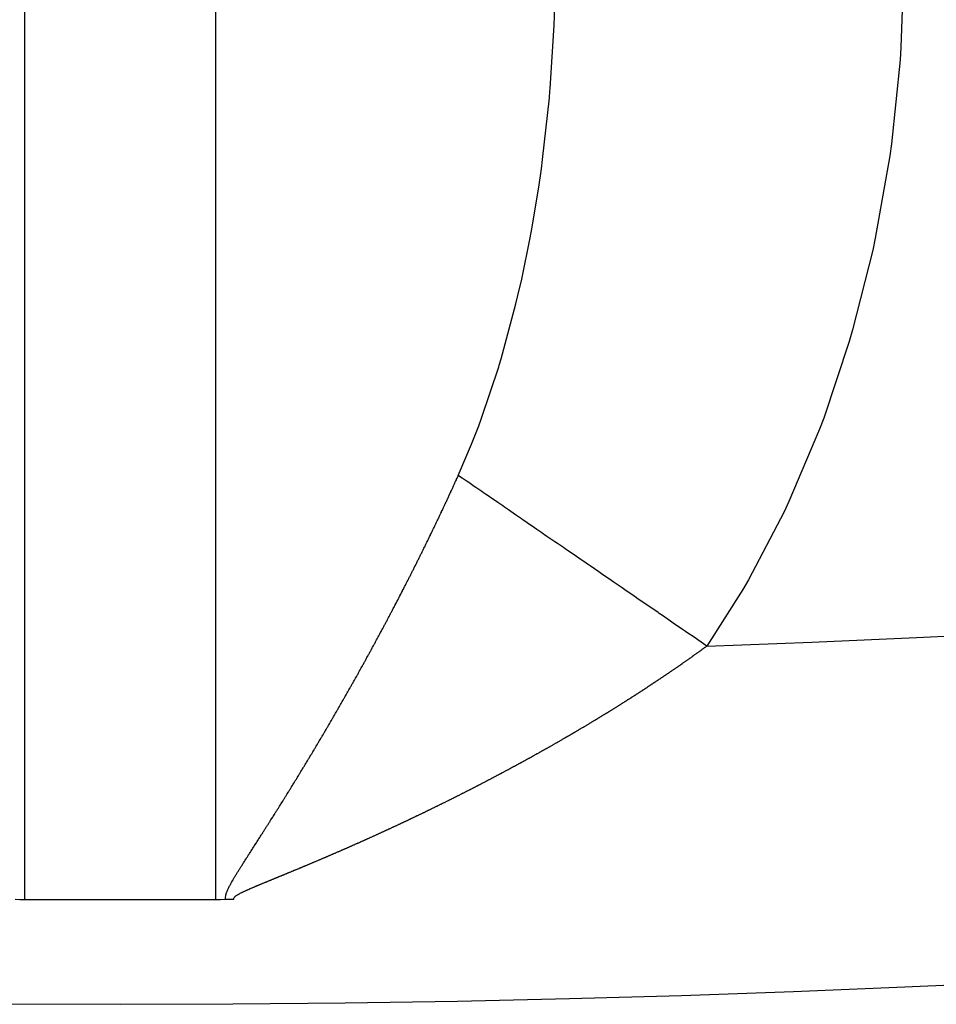
# Model space of a CAD drawing. Units: millimetres. Extents: x -362 to 574, y -381 to 381.
# Drawn here: x -263 to -258, y -100 to -94 of the extents above; entities that cross this region are included whole.
import ezdxf

# ---------------------------------------------------------------- set-up
doc = ezdxf.new("R2010")
doc.units = ezdxf.units.MM
doc.linetypes.add('DASHED', pattern=[9.652, 8.128, -1.524])
doc.layers.add('nevidi', color=4, linetype='DASHED')

msp = doc.modelspace()

# ---------------------------------------------------------------- linework, layer by layer
at = {"color": 2}
for p, q in [((-262.25, -99.3996), (-262.8, -99.3996)), ((-261.7, -99.3996), (-262.25, -99.3996))]:
    msp.add_line(p, q, dxfattribs=at)
for points in [[(-262.8, -99.3996), (-262.8269, -99.3993), (-262.8539, -99.3985)], [(-261.6461, -99.3985), (-261.6731, -99.3993), (-261.7, -99.3996)], [(-261.6, -99.3974), (-261.6011, -99.3975), (-261.603, -99.3975), (-261.6049, -99.3975), (-261.605, -99.3975), (-261.6068, -99.3975), (-261.6069, -99.3975), (-261.6087, -99.3975), (-261.6088, -99.3975), (-261.6106, -99.3976), (-261.6107, -99.3976), (-261.6125, -99.3976), (-261.6126, -99.3976), (-261.6144, -99.3976), (-261.6145, -99.3976), (-261.6163, -99.3976), (-261.6164, -99.3976), (-261.6182, -99.3977), (-261.6183, -99.3977), (-261.6201, -99.3977), (-261.6202, -99.3977), (-261.622, -99.3978), (-261.6221, -99.3978), (-261.6239, -99.3978), (-261.624, -99.3978), (-261.6258, -99.3979), (-261.6259, -99.3979), (-261.6277, -99.3979), (-261.6278, -99.3979), (-261.6296, -99.398), (-261.6297, -99.398), (-261.6315, -99.398), (-261.6316, -99.398), (-261.6334, -99.3981), (-261.6335, -99.3981), (-261.6353, -99.3981), (-261.6354, -99.3981), (-261.6372, -99.3982), (-261.6373, -99.3982), (-261.6391, -99.3982), (-261.6392, -99.3983), (-261.641, -99.3983), (-261.6411, -99.3983), (-261.6429, -99.3984), (-261.6431, -99.3984), (-261.6448, -99.3985), (-261.645, -99.3985), (-261.6461, -99.3985)]]:
    msp.add_lwpolyline(points, dxfattribs=at)
msp.add_arc((-262.25, 0), 100, 180, 0, dxfattribs=at)
at = {"layer": 'nevidi', "color": 7, "linetype": 'Continuous'}
for p, q in [((-262.8, -69.9732), (-262.8, -99.3996)), ((-261.7, -99.3996), (-261.7, -69.9732))]:
    msp.add_line(p, q, dxfattribs=at)
for points in [[(-257.75, -93.9882), (-257.7501, -94.0167), (-257.7665, -94.5027), (-257.7714, -94.5742), (-257.8213, -95.056), (-257.8311, -95.1262), (-257.9142, -95.5989), (-257.9289, -95.6677), (-258.0442, -96.1259), (-258.0637, -96.1925), (-258.2101, -96.632), (-258.2339, -96.6953), (-258.4101, -97.1121), (-258.438, -97.1713), (-258.6424, -97.5617), (-258.6746, -97.6172), (-258.881, -97.9421)], [(-260.3083, -96.9617), (-260.3025, -96.9488), (-260.2317, -96.7817), (-260.1906, -96.6757), (-260.1749, -96.6334), (-260.0759, -96.3376), (-260.0732, -96.3287), (-260.0622, -96.292), (-259.9771, -95.9764), (-259.9656, -95.9283), (-259.944, -95.8339), (-259.8953, -95.5959), (-259.886, -95.5455), (-259.8463, -95.3054), (-259.8311, -95.1995), (-259.8241, -95.1473), (-259.7852, -94.7913), (-259.7819, -94.7532), (-259.7806, -94.7377), (-259.7581, -94.3751), (-259.756, -94.321), (-259.7521, -94.1874)], [(-260.5462, -97.4616), (-260.5444, -97.458), (-260.5418, -97.4529), (-260.54, -97.4493), (-260.5375, -97.4441), (-260.5358, -97.4407), (-260.5331, -97.4354), (-260.5314, -97.432), (-260.5288, -97.4267), (-260.5271, -97.4233), (-260.5245, -97.418), (-260.5228, -97.4145), (-260.5202, -97.4093), (-260.5184, -97.4058), (-260.5159, -97.4006), (-260.5141, -97.3971), (-260.5116, -97.3919), (-260.5098, -97.3883), (-260.5073, -97.3831), (-260.5055, -97.3795), (-260.503, -97.3744), (-260.5012, -97.3709), (-260.4987, -97.3656), (-260.497, -97.3622), (-260.4944, -97.3569), (-260.4927, -97.3535), (-260.4901, -97.3481), (-260.4884, -97.3447), (-260.4858, -97.3393), (-260.4841, -97.336), (-260.4815, -97.3306), (-260.4799, -97.3272), (-260.4773, -97.3219), (-260.4756, -97.3185), (-260.4731, -97.3132), (-260.4713, -97.3096), (-260.4688, -97.3045), (-260.4671, -97.3009), (-260.4646, -97.2957), (-260.4628, -97.2921), (-260.4603, -97.2869), (-260.4586, -97.2833), (-260.4561, -97.2781), (-260.4544, -97.2745), (-260.4519, -97.2694), (-260.4501, -97.2658), (-260.4476, -97.2606), (-260.4459, -97.257), (-260.4434, -97.2518), (-260.4417, -97.2482), (-260.4392, -97.243), (-260.4375, -97.2394), (-260.435, -97.2342), (-260.4333, -97.2306), (-260.4308, -97.2254), (-260.4291, -97.2218), (-260.4266, -97.2166), (-260.4249, -97.2131), (-260.4224, -97.2077), (-260.4207, -97.2043), (-260.4181, -97.1989), (-260.4167, -97.1959), (-260.4165, -97.1955), (-260.414, -97.1901), (-260.4124, -97.1867), (-260.4098, -97.1813), (-260.4082, -97.1779), (-260.4056, -97.1725), (-260.404, -97.1691), (-260.4015, -97.1637), (-260.3998, -97.1602), (-260.3973, -97.1549), (-260.3956, -97.1513), (-260.3932, -97.146), (-260.3915, -97.1424), (-260.3891, -97.1372), (-260.3874, -97.1336), (-260.3849, -97.1284), (-260.3832, -97.1248), (-260.3808, -97.1195), (-260.3791, -97.116), (-260.3766, -97.1106), (-260.375, -97.1072), (-260.3725, -97.1018), (-260.3709, -97.0983), (-260.3684, -97.093), (-260.3668, -97.0894), (-260.3643, -97.0841), (-260.3627, -97.0806), (-260.3602, -97.0752), (-260.3586, -97.0717), (-260.3561, -97.0663), (-260.3545, -97.0629), (-260.352, -97.0575), (-260.3504, -97.0541), (-260.3479, -97.0486), (-260.3463, -97.0451), (-260.3438, -97.0397), (-260.3422, -97.0362), (-260.3397, -97.0308), (-260.3382, -97.0274), (-260.3357, -97.022), (-260.3341, -97.0184), (-260.3316, -97.0131), (-260.3301, -97.0096), (-260.3276, -97.0042), (-260.326, -97.0007), (-260.3235, -96.9953), (-260.3219, -96.9918), (-260.3195, -96.9864), (-260.3179, -96.9828), (-260.3155, -96.9776), (-260.3138, -96.9739), (-260.3114, -96.9686), (-260.3098, -96.965), (-260.3083, -96.9617)], [(-258.881, -97.9421), (-258.9329, -97.9064), (-258.9491, -97.8953), (-258.9961, -97.863), (-259.0037, -97.8578), (-259.0088, -97.8543), (-259.02, -97.8466), (-259.0742, -97.8094), (-259.0898, -97.7986), (-259.1421, -97.7627), (-259.1445, -97.761), (-259.1547, -97.7541), (-259.161, -97.7498), (-259.2141, -97.7132), (-259.2299, -97.7024), (-259.2833, -97.6658), (-259.286, -97.6639), (-259.2983, -97.6554), (-259.3517, -97.6188), (-259.3671, -97.6082), (-259.4192, -97.5724), (-259.4267, -97.5673), (-259.4342, -97.5621), (-259.4387, -97.559), (-259.4857, -97.5267), (-259.501, -97.5162), (-259.5511, -97.4818), (-259.563, -97.4736), (-259.5659, -97.4716), (-259.5746, -97.4657), (-259.6153, -97.4377), (-259.6297, -97.4278), (-259.678, -97.3946), (-259.6925, -97.3847), (-259.6939, -97.3837), (-259.705, -97.3761), (-259.7394, -97.3525), (-259.7531, -97.3431), (-259.7991, -97.3115), (-259.8129, -97.302), (-259.8183, -97.2982), (-259.8288, -97.2911), (-259.8571, -97.2716), (-259.8701, -97.2627), (-259.9133, -97.233), (-259.9257, -97.2245), (-259.9355, -97.2178), (-259.9451, -97.2112), (-259.9676, -97.1958), (-259.9796, -97.1875), (-260.0199, -97.1598), (-260.0315, -97.1519), (-260.044, -97.1432), (-260.053, -97.1371), (-260.0701, -97.1253), (-260.0812, -97.1177), (-260.1182, -97.0923), (-260.1288, -97.085), (-260.1435, -97.0749), (-260.1515, -97.0694), (-260.1638, -97.061), (-260.1738, -97.0541), (-260.2072, -97.0312), (-260.2168, -97.0246), (-260.2328, -97.0136), (-260.24, -97.0086), (-260.2481, -97.0031), (-260.257, -96.997), (-260.2864, -96.9768), (-260.2949, -96.9709), (-260.3083, -96.9617)], [(-260.8114, -97.9687), (-260.8096, -97.9654), (-260.8067, -97.9602), (-260.8049, -97.9569), (-260.8021, -97.9517), (-260.8003, -97.9485), (-260.7975, -97.9432), (-260.7957, -97.94), (-260.7929, -97.9347), (-260.7911, -97.9315), (-260.7883, -97.9262), (-260.7864, -97.9228), (-260.7837, -97.9177), (-260.7818, -97.9143), (-260.7791, -97.9092), (-260.7772, -97.9058), (-260.7745, -97.9007), (-260.7726, -97.8972), (-260.7699, -97.8922), (-260.768, -97.8887), (-260.7653, -97.8837), (-260.7634, -97.8802), (-260.7607, -97.8752), (-260.7588, -97.8717), (-260.7561, -97.8666), (-260.7542, -97.8631), (-260.7515, -97.858), (-260.7497, -97.8547), (-260.7469, -97.8494), (-260.7451, -97.8461), (-260.7423, -97.8409), (-260.7406, -97.8376), (-260.7378, -97.8324), (-260.736, -97.829), (-260.7332, -97.8238), (-260.7314, -97.8203), (-260.7287, -97.8153), (-260.7268, -97.8118), (-260.7241, -97.8068), (-260.7223, -97.8033), (-260.7196, -97.7982), (-260.7177, -97.7947), (-260.7151, -97.7897), (-260.7132, -97.7862), (-260.7105, -97.7811), (-260.7087, -97.7776), (-260.706, -97.7724), (-260.7042, -97.7691), (-260.7014, -97.7638), (-260.6997, -97.7605), (-260.6969, -97.7553), (-260.6951, -97.7519), (-260.6924, -97.7467), (-260.6906, -97.7432), (-260.6879, -97.7382), (-260.6861, -97.7347), (-260.6834, -97.7296), (-260.6816, -97.7261), (-260.6789, -97.7209), (-260.6771, -97.7176), (-260.6743, -97.7123), (-260.6726, -97.709), (-260.6699, -97.7037), (-260.6681, -97.7004), (-260.6654, -97.6951), (-260.6636, -97.6918), (-260.6609, -97.6866), (-260.6591, -97.6831), (-260.6565, -97.678), (-260.6546, -97.6745), (-260.652, -97.6693), (-260.6502, -97.6659), (-260.6475, -97.6607), (-260.6457, -97.6573), (-260.643, -97.652), (-260.6413, -97.6486), (-260.6386, -97.6435), (-260.6368, -97.6399), (-260.6341, -97.6349), (-260.6323, -97.6313), (-260.6297, -97.6263), (-260.6279, -97.6228), (-260.6252, -97.6175), (-260.6248, -97.6167), (-260.6235, -97.6142), (-260.6208, -97.6089), (-260.6191, -97.6056), (-260.6164, -97.6003), (-260.6146, -97.5968), (-260.612, -97.5917), (-260.6102, -97.5882), (-260.6076, -97.583), (-260.6057, -97.5795), (-260.6031, -97.5743), (-260.6013, -97.5709), (-260.5987, -97.5657), (-260.5969, -97.5623), (-260.5943, -97.5571), (-260.5925, -97.5535), (-260.5899, -97.5484), (-260.5881, -97.5449), (-260.5855, -97.5397), (-260.5837, -97.5362), (-260.5811, -97.531), (-260.5794, -97.5276), (-260.5767, -97.5224), (-260.5749, -97.5189), (-260.5724, -97.5138), (-260.5706, -97.5102), (-260.568, -97.5051), (-260.5662, -97.5015), (-260.5636, -97.4963), (-260.5618, -97.4928), (-260.5592, -97.4876), (-260.5575, -97.4842), (-260.5548, -97.4789), (-260.5531, -97.4755), (-260.5505, -97.4702), (-260.5488, -97.4668), (-260.5462, -97.4616)], [(-261.092, -98.4627), (-261.09, -98.4594), (-261.0872, -98.4545), (-261.0852, -98.4511), (-261.0823, -98.4463), (-261.0803, -98.4429), (-261.0775, -98.438), (-261.0755, -98.4347), (-261.0726, -98.4298), (-261.0707, -98.4266), (-261.0678, -98.4215), (-261.0659, -98.4183), (-261.0629, -98.4133), (-261.061, -98.4101), (-261.0581, -98.405), (-261.0562, -98.4018), (-261.0532, -98.3967), (-261.0514, -98.3935), (-261.0484, -98.3885), (-261.0465, -98.3852), (-261.0436, -98.3803), (-261.0417, -98.3769), (-261.0388, -98.372), (-261.0369, -98.3686), (-261.034, -98.3637), (-261.032, -98.3603), (-261.0292, -98.3554), (-261.0272, -98.352), (-261.0244, -98.3471), (-261.0224, -98.3437), (-261.0195, -98.3388), (-261.0176, -98.3354), (-261.0147, -98.3305), (-261.0128, -98.3272), (-261.0099, -98.3222), (-261.0081, -98.3189), (-261.0051, -98.3138), (-261.0033, -98.3106), (-261.0003, -98.3055), (-260.9984, -98.3023), (-260.9955, -98.2972), (-260.9936, -98.2939), (-260.9907, -98.2888), (-260.9888, -98.2856), (-260.9859, -98.2805), (-260.9841, -98.2772), (-260.9811, -98.2721), (-260.9793, -98.2689), (-260.9763, -98.2637), (-260.9745, -98.2605), (-260.9715, -98.2554), (-260.9697, -98.2521), (-260.9668, -98.247), (-260.9649, -98.2438), (-260.962, -98.2386), (-260.9601, -98.2354), (-260.9572, -98.2303), (-260.9554, -98.227), (-260.9525, -98.222), (-260.9506, -98.2186), (-260.9478, -98.2137), (-260.9458, -98.2102), (-260.943, -98.2053), (-260.9411, -98.2018), (-260.9383, -98.1969), (-260.9363, -98.1935), (-260.9335, -98.1885), (-260.9316, -98.185), (-260.9288, -98.1801), (-260.9268, -98.1766), (-260.924, -98.1717), (-260.9221, -98.1682), (-260.9193, -98.1633), (-260.9173, -98.1598), (-260.9145, -98.1548), (-260.9126, -98.1514), (-260.9098, -98.1464), (-260.9079, -98.143), (-260.9051, -98.138), (-260.9031, -98.1346), (-260.9003, -98.1296), (-260.8984, -98.1261), (-260.8956, -98.1212), (-260.8937, -98.1177), (-260.8909, -98.1127), (-260.889, -98.1093), (-260.8862, -98.1043), (-260.8843, -98.1008), (-260.8815, -98.0959), (-260.8796, -98.0924), (-260.8768, -98.0874), (-260.8749, -98.084), (-260.8721, -98.079), (-260.8702, -98.0755), (-260.8674, -98.0705), (-260.8655, -98.0671), (-260.8627, -98.0621), (-260.8608, -98.0586), (-260.858, -98.0536), (-260.8561, -98.0501), (-260.8533, -98.0451), (-260.8523, -98.0432), (-260.8514, -98.0417), (-260.8487, -98.0367), (-260.8468, -98.0333), (-260.844, -98.0281), (-260.8421, -98.0248), (-260.8392, -98.0196), (-260.8374, -98.0163), (-260.8346, -98.0111), (-260.8328, -98.0078), (-260.8299, -98.0026), (-260.8281, -97.9994), (-260.8253, -97.9942), (-260.8235, -97.9909), (-260.8206, -97.9857), (-260.8188, -97.9824), (-260.816, -97.9772), (-260.8142, -97.9739), (-260.8114, -97.9687)], [(-258.881, -97.9421), (-258.8813, -97.9423), (-258.8838, -97.9441), (-258.8866, -97.9461), (-258.8874, -97.9467), (-258.8896, -97.9483), (-258.8922, -97.9502), (-258.895, -97.9522), (-258.8957, -97.9528), (-258.898, -97.9544), (-258.9002, -97.9561), (-258.9006, -97.9563), (-258.9034, -97.9583), (-258.9041, -97.9589), (-258.9064, -97.9605), (-258.909, -97.9624), (-258.9118, -97.9644), (-258.9125, -97.965), (-258.9148, -97.9666), (-258.9174, -97.9685), (-258.9202, -97.9705), (-258.9208, -97.9709), (-258.923, -97.9725), (-258.9259, -97.9746), (-258.9287, -97.9766), (-258.9292, -97.977), (-258.9315, -97.9786), (-258.9343, -97.9806), (-258.9371, -97.9827), (-258.9377, -97.9831), (-258.94, -97.9847), (-258.9428, -97.9867), (-258.9456, -97.9887), (-258.9462, -97.9891), (-258.9484, -97.9907), (-258.9513, -97.9928), (-258.9541, -97.9948), (-258.9545, -97.995), (-258.9568, -97.9967), (-258.9569, -97.9968), (-258.9598, -97.9988), (-258.9626, -98.0008), (-258.963, -98.0011), (-258.9653, -98.0027), (-258.9655, -98.0028), (-258.9683, -98.0049), (-258.9711, -98.0069), (-258.9715, -98.0071), (-258.9738, -98.0087), (-258.974, -98.0089), (-258.9768, -98.0109), (-258.9797, -98.0129), (-258.9798, -98.013), (-258.9821, -98.0146), (-258.9825, -98.0149), (-258.9854, -98.0169), (-258.9882, -98.0189), (-258.9884, -98.0191), (-258.9907, -98.0207), (-258.9911, -98.0209), (-258.9939, -98.0229), (-258.9968, -98.0249), (-258.9969, -98.0251), (-258.999, -98.0266), (-258.9996, -98.027), (-259.0025, -98.029), (-259.0053, -98.031), (-259.0076, -98.0326), (-259.0082, -98.033), (-259.011, -98.035), (-259.0139, -98.037), (-259.0162, -98.0385), (-259.0168, -98.039), (-259.0196, -98.041), (-259.0223, -98.0428), (-259.0246, -98.0444), (-259.0254, -98.045), (-259.0282, -98.047), (-259.0309, -98.0488), (-259.0332, -98.0504), (-259.034, -98.051), (-259.0369, -98.053), (-259.0395, -98.0548), (-259.0416, -98.0563), (-259.0426, -98.0569), (-259.0455, -98.0589), (-259.048, -98.0607), (-259.0503, -98.0623), (-259.0512, -98.0629), (-259.0541, -98.0649), (-259.0566, -98.0666), (-259.0589, -98.0682), (-259.0599, -98.0689), (-259.0628, -98.0709), (-259.0651, -98.0725), (-259.0674, -98.0741), (-259.0686, -98.0748), (-259.0714, -98.0768), (-259.0738, -98.0784), (-259.076, -98.08), (-259.0772, -98.0808), (-259.0801, -98.0828), (-259.0822, -98.0842), (-259.0846, -98.0858), (-259.0859, -98.0868), (-259.0888, -98.0887), (-259.0909, -98.0902), (-259.0933, -98.0918), (-259.0946, -98.0927), (-259.0975, -98.0947), (-259.0995, -98.096), (-259.1018, -98.0976), (-259.1033, -98.0986), (-259.1062, -98.1006), (-259.1082, -98.1019), (-259.1105, -98.1035), (-259.1121, -98.1046), (-259.115, -98.1065), (-259.1167, -98.1077), (-259.119, -98.1093)], [(-259.119, -98.1093), (-259.1208, -98.1105), (-259.1237, -98.1124), (-259.1255, -98.1136), (-259.1278, -98.1152), (-259.1295, -98.1164), (-259.1325, -98.1184), (-259.134, -98.1194), (-259.1364, -98.121), (-259.1383, -98.1223), (-259.1412, -98.1243), (-259.1428, -98.1253), (-259.145, -98.1268), (-259.1471, -98.1282), (-259.15, -98.1302), (-259.1514, -98.1311), (-259.1537, -98.1327), (-259.1559, -98.1341), (-259.1588, -98.1361), (-259.1602, -98.137), (-259.1624, -98.1384), (-259.1647, -98.14), (-259.1676, -98.1419), (-259.1688, -98.1427), (-259.1711, -98.1443), (-259.1735, -98.1459), (-259.1764, -98.1478), (-259.1775, -98.1485), (-259.1798, -98.15), (-259.1823, -98.1517), (-259.1852, -98.1537), (-259.1862, -98.1543), (-259.1886, -98.1559), (-259.1911, -98.1576), (-259.1941, -98.1595), (-259.1949, -98.1601), (-259.1972, -98.1616), (-259.2, -98.1635), (-259.2029, -98.1654), (-259.2037, -98.1659), (-259.2059, -98.1674), (-259.2089, -98.1693), (-259.2118, -98.1713), (-259.2124, -98.1716), (-259.2148, -98.1732), (-259.2177, -98.1751), (-259.2207, -98.1771), (-259.2211, -98.1774), (-259.2235, -98.1789), (-259.2236, -98.179), (-259.2266, -98.181), (-259.2296, -98.1829), (-259.23, -98.1832), (-259.2323, -98.1847), (-259.2325, -98.1849), (-259.2355, -98.1868), (-259.2385, -98.1888), (-259.2387, -98.1889), (-259.2411, -98.1904), (-259.2414, -98.1907), (-259.2444, -98.1926), (-259.2474, -98.1946), (-259.2476, -98.1947), (-259.2498, -98.1961), (-259.2504, -98.1965), (-259.2533, -98.1985), (-259.2563, -98.2004), (-259.2587, -98.2019), (-259.2593, -98.2023), (-259.2623, -98.2043), (-259.2651, -98.2061), (-259.2674, -98.2076), (-259.2682, -98.2081), (-259.2712, -98.2101), (-259.274, -98.2119), (-259.2762, -98.2133), (-259.2772, -98.2139), (-259.2802, -98.2159), (-259.2828, -98.2175), (-259.2852, -98.2191), (-259.2862, -98.2197), (-259.2891, -98.2217), (-259.2915, -98.2232), (-259.2939, -98.2247), (-259.2951, -98.2255), (-259.2981, -98.2274), (-259.3005, -98.229), (-259.3027, -98.2304), (-259.3041, -98.2313), (-259.3071, -98.2332), (-259.3093, -98.2346), (-259.3117, -98.2362), (-259.3131, -98.2371), (-259.3181, -98.2403), (-259.3205, -98.2418), (-259.3221, -98.2428), (-259.3251, -98.2447), (-259.3271, -98.246), (-259.3294, -98.2474), (-259.3312, -98.2486), (-259.3342, -98.2505), (-259.336, -98.2516), (-259.3383, -98.2531), (-259.3402, -98.2543), (-259.3432, -98.2562), (-259.3448, -98.2573), (-259.3472, -98.2588), (-259.3492, -98.2601), (-259.3523, -98.262), (-259.3537, -98.2629), (-259.3561, -98.2644), (-259.3583, -98.2658), (-259.3613, -98.2677), (-259.3627, -98.2686), (-259.3649, -98.27), (-259.3674, -98.2715), (-259.3704, -98.2734), (-259.3716, -98.2742), (-259.374, -98.2757), (-259.3764, -98.2773)], [(-259.3764, -98.2773), (-259.3795, -98.2792), (-259.3805, -98.2798), (-259.3829, -98.2813), (-259.3855, -98.283), (-259.3886, -98.2849), (-259.3894, -98.2854), (-259.3918, -98.2869), (-259.3946, -98.2887), (-259.3977, -98.2906), (-259.3985, -98.2911), (-259.4007, -98.2925), (-259.4038, -98.2944), (-259.4068, -98.2963), (-259.4074, -98.2967), (-259.4098, -98.2982), (-259.4129, -98.3001), (-259.4159, -98.302), (-259.4163, -98.3022), (-259.4188, -98.3037), (-259.419, -98.3039), (-259.422, -98.3058), (-259.4251, -98.3077), (-259.4253, -98.3078), (-259.4277, -98.3093), (-259.4281, -98.3096), (-259.4312, -98.3115), (-259.4342, -98.3133), (-259.4367, -98.3149), (-259.4373, -98.3152), (-259.4403, -98.3171), (-259.4434, -98.319), (-259.4456, -98.3204), (-259.4465, -98.3209), (-259.4495, -98.3228), (-259.4524, -98.3246), (-259.4548, -98.3261), (-259.4556, -98.3266), (-259.4587, -98.3285), (-259.4614, -98.3301), (-259.4638, -98.3316), (-259.4648, -98.3322), (-259.4679, -98.3341), (-259.4703, -98.3356), (-259.4728, -98.3371), (-259.474, -98.3379), (-259.4771, -98.3398), (-259.4794, -98.3411), (-259.4818, -98.3426), (-259.4832, -98.3435), (-259.4863, -98.3454), (-259.4886, -98.3468), (-259.4908, -98.3482), (-259.4925, -98.3492), (-259.4955, -98.351), (-259.4976, -98.3523), (-259.4999, -98.3537), (-259.5017, -98.3548), (-259.5048, -98.3567), (-259.5066, -98.3578), (-259.5091, -98.3593), (-259.5109, -98.3604), (-259.514, -98.3623), (-259.5157, -98.3633), (-259.5181, -98.3648), (-259.5202, -98.366), (-259.5233, -98.3679), (-259.5247, -98.3688), (-259.5272, -98.3703), (-259.5295, -98.3716), (-259.5326, -98.3735), (-259.5338, -98.3742), (-259.5363, -98.3757), (-259.5388, -98.3772), (-259.5418, -98.3791), (-259.5431, -98.3798), (-259.5454, -98.3812), (-259.548, -98.3828), (-259.5511, -98.3847), (-259.5522, -98.3853), (-259.5544, -98.3867), (-259.5573, -98.3884), (-259.5604, -98.3903), (-259.5613, -98.3908), (-259.5635, -98.3921), (-259.5667, -98.394), (-259.5698, -98.3959), (-259.5704, -98.3962), (-259.5729, -98.3977), (-259.576, -98.3996), (-259.5791, -98.4014), (-259.5795, -98.4017), (-259.582, -98.4032), (-259.5822, -98.4033), (-259.5853, -98.4051), (-259.5884, -98.407), (-259.5886, -98.4071), (-259.5911, -98.4086), (-259.5915, -98.4088), (-259.5947, -98.4107), (-259.5978, -98.4125), (-259.6003, -98.414), (-259.6009, -98.4144), (-259.604, -98.4163), (-259.6069, -98.418), (-259.6094, -98.4195), (-259.6102, -98.4199), (-259.6134, -98.4218), (-259.6161, -98.4234), (-259.6186, -98.4249), (-259.6196, -98.4255), (-259.6227, -98.4273), (-259.6255, -98.4289), (-259.6277, -98.4303), (-259.629, -98.431), (-259.6321, -98.4329), (-259.6346, -98.4343), (-259.6369, -98.4357), (-259.6384, -98.4366), (-259.6415, -98.4384)], [(-261.3791, -98.9321), (-261.3761, -98.9274), (-261.3742, -98.9243), (-261.3711, -98.9195), (-261.3692, -98.9165), (-261.3662, -98.9117), (-261.3643, -98.9087), (-261.3613, -98.9039), (-261.3593, -98.9008), (-261.3563, -98.8961), (-261.3544, -98.893), (-261.3514, -98.8882), (-261.3494, -98.8851), (-261.3484, -98.8834), (-261.3465, -98.8804), (-261.3445, -98.8772), (-261.3416, -98.8726), (-261.3395, -98.8693), (-261.3366, -98.8647), (-261.3346, -98.8615), (-261.3317, -98.8567), (-261.3298, -98.8537), (-261.3267, -98.8489), (-261.3248, -98.8458), (-261.3218, -98.841), (-261.3198, -98.8378), (-261.3169, -98.8331), (-261.3149, -98.83), (-261.312, -98.8252), (-261.3101, -98.8221), (-261.307, -98.8173), (-261.3051, -98.8142), (-261.3021, -98.8094), (-261.3001, -98.8062), (-261.2972, -98.8015), (-261.2952, -98.7983), (-261.2923, -98.7936), (-261.2903, -98.7904), (-261.2874, -98.7856), (-261.2854, -98.7825), (-261.2825, -98.7777), (-261.2805, -98.7745), (-261.2776, -98.7698), (-261.2756, -98.7665), (-261.2727, -98.7618), (-261.2706, -98.7585), (-261.2677, -98.7538), (-261.2658, -98.7507), (-261.2628, -98.7458), (-261.2609, -98.7427), (-261.2579, -98.7378), (-261.256, -98.7347), (-261.253, -98.7299), (-261.251, -98.7267), (-261.2481, -98.7219), (-261.2461, -98.7187), (-261.2432, -98.7139), (-261.2412, -98.7107), (-261.2383, -98.7059), (-261.2364, -98.7028), (-261.2334, -98.6979), (-261.2315, -98.6947), (-261.2285, -98.6899), (-261.2265, -98.6867), (-261.2236, -98.6819), (-261.2216, -98.6786), (-261.2187, -98.6739), (-261.2168, -98.6707), (-261.2138, -98.6658), (-261.2119, -98.6627), (-261.2089, -98.6577), (-261.207, -98.6546), (-261.204, -98.6496), (-261.2021, -98.6466), (-261.1991, -98.6416), (-261.1972, -98.6385), (-261.1943, -98.6336), (-261.1923, -98.6303), (-261.1894, -98.6255), (-261.1874, -98.6223), (-261.1845, -98.6174), (-261.1826, -98.6143), (-261.1796, -98.6093), (-261.1777, -98.6062), (-261.1747, -98.6012), (-261.1728, -98.5981), (-261.1698, -98.5931), (-261.1679, -98.5899), (-261.165, -98.5851), (-261.163, -98.5818), (-261.1601, -98.577), (-261.1581, -98.5737), (-261.1552, -98.5688), (-261.1533, -98.5657), (-261.1503, -98.5607), (-261.1484, -98.5575), (-261.1454, -98.5525), (-261.1435, -98.5494), (-261.1405, -98.5444), (-261.1386, -98.5412), (-261.1357, -98.5363), (-261.1337, -98.533), (-261.1309, -98.5282), (-261.1289, -98.5248), (-261.126, -98.52), (-261.124, -98.5167), (-261.1211, -98.5118), (-261.1192, -98.5085), (-261.1162, -98.5036), (-261.1144, -98.5005), (-261.1114, -98.4954), (-261.1095, -98.4923), (-261.1065, -98.4872), (-261.1046, -98.484), (-261.1016, -98.479), (-261.0998, -98.4759), (-261.0968, -98.4709), (-261.095, -98.4677), (-261.0949, -98.4676), (-261.092, -98.4627)], [(-259.6415, -98.4384), (-259.6438, -98.4397), (-259.6461, -98.4411), (-259.6478, -98.4421), (-259.6509, -98.4439), (-259.653, -98.4451), (-259.6555, -98.4466), (-259.6572, -98.4476), (-259.6603, -98.4494), (-259.6622, -98.4505), (-259.6647, -98.452), (-259.6666, -98.4531), (-259.6698, -98.4549), (-259.6715, -98.4559), (-259.674, -98.4574), (-259.6761, -98.4586), (-259.6792, -98.4604), (-259.6807, -98.4613), (-259.6832, -98.4628), (-259.6855, -98.4641), (-259.6887, -98.4659), (-259.6899, -98.4667), (-259.6924, -98.4681), (-259.695, -98.4696), (-259.6981, -98.4714), (-259.6992, -98.472), (-259.7017, -98.4735), (-259.7044, -98.4751), (-259.7076, -98.4769), (-259.7084, -98.4774), (-259.711, -98.4789), (-259.7139, -98.4806), (-259.7171, -98.4824), (-259.7177, -98.4827), (-259.7202, -98.4842), (-259.7234, -98.486), (-259.7266, -98.4878), (-259.727, -98.4881), (-259.7295, -98.4895), (-259.7297, -98.4897), (-259.7329, -98.4915), (-259.7361, -98.4933), (-259.7363, -98.4934), (-259.7388, -98.4949), (-259.7392, -98.4951), (-259.7424, -98.4969), (-259.7456, -98.4988), (-259.7481, -98.5002), (-259.7487, -98.5006), (-259.7519, -98.5024), (-259.7549, -98.5041), (-259.7574, -98.5055), (-259.7583, -98.506), (-259.7614, -98.5078), (-259.7644, -98.5095), (-259.7667, -98.5109), (-259.7691, -98.5122), (-259.7737, -98.5148), (-259.7761, -98.5162), (-259.7773, -98.5169), (-259.7805, -98.5187), (-259.7831, -98.5201), (-259.7854, -98.5215), (-259.7869, -98.5223), (-259.7901, -98.5241), (-259.7924, -98.5254), (-259.7947, -98.5268), (-259.7964, -98.5277), (-259.7996, -98.5295), (-259.8018, -98.5307), (-259.8041, -98.5321), (-259.806, -98.5331), (-259.8092, -98.5349), (-259.8111, -98.536), (-259.8135, -98.5373), (-259.8156, -98.5386), (-259.8188, -98.5404), (-259.8205, -98.5413), (-259.8228, -98.5426), (-259.8252, -98.5439), (-259.8284, -98.5457), (-259.8299, -98.5466), (-259.8322, -98.5479), (-259.8348, -98.5493), (-259.838, -98.5511), (-259.8393, -98.5519), (-259.8416, -98.5532), (-259.8444, -98.5547), (-259.8476, -98.5565), (-259.8487, -98.5571), (-259.851, -98.5584), (-259.854, -98.5601), (-259.8572, -98.5619), (-259.8581, -98.5624), (-259.8604, -98.5637), (-259.8636, -98.5655), (-259.8669, -98.5673), (-259.8675, -98.5676), (-259.8699, -98.5689), (-259.8701, -98.5691), (-259.8733, -98.5708), (-259.8765, -98.5726), (-259.8769, -98.5729), (-259.8793, -98.5742), (-259.8797, -98.5744), (-259.8829, -98.5762), (-259.8862, -98.578), (-259.8864, -98.5781), (-259.8887, -98.5794), (-259.8894, -98.5798), (-259.8926, -98.5816), (-259.8958, -98.5833), (-259.8982, -98.5846), (-259.899, -98.5851), (-259.9023, -98.5869), (-259.9053, -98.5886), (-259.9076, -98.5899), (-259.9087, -98.5905), (-259.9119, -98.5922), (-259.9147, -98.5938)], [(-259.9147, -98.5938), (-259.9171, -98.5951), (-259.9184, -98.5958), (-259.9216, -98.5976), (-259.9242, -98.599), (-259.9266, -98.6003), (-259.9281, -98.6011), (-259.9313, -98.6029), (-259.9337, -98.6042), (-259.9361, -98.6055), (-259.9378, -98.6064), (-259.941, -98.6082), (-259.9432, -98.6094), (-259.9455, -98.6107), (-259.9475, -98.6118), (-259.9507, -98.6135), (-259.9527, -98.6146), (-259.955, -98.6159), (-259.9572, -98.6171), (-259.9604, -98.6188), (-259.9622, -98.6198), (-259.9646, -98.6211), (-259.9669, -98.6224), (-259.9702, -98.6241), (-259.9717, -98.6249), (-259.9741, -98.6262), (-259.9767, -98.6276), (-259.9799, -98.6294), (-259.9812, -98.6301), (-259.9836, -98.6314), (-259.9864, -98.6329), (-259.9897, -98.6347), (-259.9907, -98.6353), (-259.9931, -98.6366), (-259.9962, -98.6382), (-259.9994, -98.64), (-260.0003, -98.6404), (-260.0027, -98.6417), (-260.0059, -98.6435), (-260.0092, -98.6452), (-260.0096, -98.6455), (-260.0122, -98.6469), (-260.0124, -98.647), (-260.0157, -98.6487), (-260.0189, -98.6505), (-260.0192, -98.6506), (-260.0218, -98.652), (-260.0222, -98.6523), (-260.0255, -98.654), (-260.0287, -98.6558), (-260.0313, -98.6572), (-260.032, -98.6575), (-260.0352, -98.6593), (-260.0383, -98.6609), (-260.0409, -98.6623), (-260.0418, -98.6627), (-260.045, -98.6645), (-260.0479, -98.666), (-260.0505, -98.6674), (-260.0516, -98.668), (-260.0548, -98.6697), (-260.0575, -98.6711), (-260.0601, -98.6725), (-260.0614, -98.6732), (-260.0646, -98.675), (-260.067, -98.6762), (-260.0697, -98.6776), (-260.0712, -98.6784), (-260.0745, -98.6802), (-260.0766, -98.6813), (-260.0793, -98.6827), (-260.081, -98.6837), (-260.0843, -98.6854), (-260.0863, -98.6864), (-260.0889, -98.6878), (-260.0908, -98.6889), (-260.0941, -98.6906), (-260.0959, -98.6915), (-260.0985, -98.6929), (-260.1007, -98.6941), (-260.104, -98.6958), (-260.1055, -98.6966), (-260.1081, -98.698), (-260.1105, -98.6993), (-260.1138, -98.701), (-260.1151, -98.7017), (-260.1177, -98.7031), (-260.1204, -98.7044), (-260.1237, -98.7062), (-260.1247, -98.7067), (-260.1274, -98.7081), (-260.1302, -98.7096), (-260.1335, -98.7113), (-260.1344, -98.7118), (-260.137, -98.7132), (-260.1401, -98.7148), (-260.1434, -98.7165), (-260.144, -98.7168), (-260.1467, -98.7182), (-260.15, -98.7199), (-260.1533, -98.7217), (-260.1537, -98.7219), (-260.1561, -98.7232), (-260.1565, -98.7234), (-260.1598, -98.7251), (-260.1631, -98.7268), (-260.1634, -98.7269), (-260.1658, -98.7282), (-260.1664, -98.7285), (-260.1697, -98.7302), (-260.1728, -98.7319), (-260.1754, -98.7332), (-260.1763, -98.7337), (-260.1796, -98.7354), (-260.1825, -98.7369), (-260.1851, -98.7382), (-260.1862, -98.7388), (-260.1895, -98.7405), (-260.1922, -98.7419), (-260.1948, -98.7433)], [(-260.1948, -98.7433), (-260.1961, -98.7439), (-260.1994, -98.7456), (-260.2019, -98.7469), (-260.2045, -98.7483), (-260.206, -98.7491), (-260.2093, -98.7508), (-260.2115, -98.7519), (-260.2142, -98.7533), (-260.216, -98.7542), (-260.2193, -98.7559), (-260.2212, -98.7569), (-260.2239, -98.7582), (-260.2259, -98.7593), (-260.2292, -98.761), (-260.231, -98.7619), (-260.2336, -98.7632), (-260.2358, -98.7644), (-260.2391, -98.7661), (-260.2407, -98.7669), (-260.2433, -98.7682), (-260.2457, -98.7695), (-260.2491, -98.7711), (-260.2504, -98.7718), (-260.253, -98.7732), (-260.259, -98.7762), (-260.2601, -98.7768), (-260.2625, -98.778), (-260.2656, -98.7796), (-260.269, -98.7813), (-260.2698, -98.7817), (-260.2723, -98.783), (-260.2756, -98.7847), (-260.2789, -98.7864), (-260.2794, -98.7866), (-260.282, -98.7879), (-260.2822, -98.788), (-260.2856, -98.7897), (-260.2889, -98.7914), (-260.2891, -98.7915), (-260.2918, -98.7929), (-260.2922, -98.7931), (-260.2955, -98.7948), (-260.2988, -98.7964), (-260.3015, -98.7978), (-260.3022, -98.7981), (-260.3055, -98.7998), (-260.3086, -98.8014), (-260.3113, -98.8027), (-260.3121, -98.8032), (-260.3155, -98.8048), (-260.3184, -98.8063), (-260.321, -98.8076), (-260.3221, -98.8082), (-260.3255, -98.8099), (-260.3281, -98.8112), (-260.3308, -98.8125), (-260.3321, -98.8132), (-260.3354, -98.8149), (-260.3379, -98.8161), (-260.3406, -98.8174), (-260.3421, -98.8182), (-260.3454, -98.8199), (-260.3477, -98.821), (-260.3501, -98.8222), (-260.3521, -98.8232), (-260.3554, -98.8249), (-260.3573, -98.8258), (-260.3599, -98.8271), (-260.3621, -98.8282), (-260.3655, -98.8299), (-260.367, -98.8306), (-260.3697, -98.832), (-260.3721, -98.8332), (-260.3755, -98.8349), (-260.3768, -98.8355), (-260.3795, -98.8368), (-260.3821, -98.8382), (-260.3855, -98.8398), (-260.3866, -98.8404), (-260.3893, -98.8417), (-260.3922, -98.8431), (-260.3955, -98.8448), (-260.3964, -98.8452), (-260.3991, -98.8466), (-260.4022, -98.8481), (-260.4055, -98.8497), (-260.4062, -98.8501), (-260.4089, -98.8514), (-260.4122, -98.853), (-260.4156, -98.8547), (-260.416, -98.8549), (-260.4185, -98.8561), (-260.4189, -98.8563), (-260.4223, -98.858), (-260.4256, -98.8596), (-260.4258, -98.8597), (-260.4283, -98.861), (-260.4289, -98.8613), (-260.4323, -98.8629), (-260.4354, -98.8645), (-260.4381, -98.8658), (-260.439, -98.8662), (-260.4423, -98.8679), (-260.4452, -98.8693), (-260.4479, -98.8706), (-260.449, -98.8711), (-260.4524, -98.8728), (-260.4551, -98.8741), (-260.4578, -98.8754), (-260.4591, -98.876), (-260.4624, -98.8777), (-260.4649, -98.8789), (-260.4676, -98.8802), (-260.4691, -98.881), (-260.4725, -98.8826), (-260.4747, -98.8837), (-260.4774, -98.885), (-260.4792, -98.8858), (-260.4826, -98.8875)], [(-261.6461, -99.3985), (-261.6461, -99.3978), (-261.6461, -99.3944), (-261.6455, -99.3875), (-261.6451, -99.3837), (-261.644, -99.3775), (-261.6431, -99.3737), (-261.6416, -99.3679), (-261.6405, -99.3641), (-261.6387, -99.3586), (-261.6373, -99.3548), (-261.6352, -99.3494), (-261.6337, -99.3458), (-261.6315, -99.3406), (-261.6299, -99.3371), (-261.6275, -99.332), (-261.6259, -99.3286), (-261.6233, -99.3235), (-261.6217, -99.3203), (-261.619, -99.3153), (-261.6173, -99.3121), (-261.6146, -99.3072), (-261.6128, -99.3039), (-261.6102, -99.2991), (-261.6084, -99.2961), (-261.6083, -99.2959), (-261.6056, -99.2912), (-261.6038, -99.2879), (-261.601, -99.2833), (-261.5991, -99.28), (-261.5964, -99.2753), (-261.5945, -99.2722), (-261.5916, -99.2674), (-261.5898, -99.2644), (-261.5869, -99.2597), (-261.585, -99.2565), (-261.5822, -99.2519), (-261.5803, -99.2488), (-261.5775, -99.2442), (-261.5755, -99.241), (-261.5727, -99.2364), (-261.5707, -99.2333), (-261.5679, -99.2287), (-261.5659, -99.2256), (-261.5631, -99.221), (-261.5611, -99.2179), (-261.5582, -99.2133), (-261.5563, -99.2102), (-261.5533, -99.2055), (-261.5514, -99.2025), (-261.5484, -99.1978), (-261.5466, -99.1948), (-261.5436, -99.1901), (-261.5417, -99.1871), (-261.5387, -99.1824), (-261.5368, -99.1794), (-261.5338, -99.1747), (-261.5319, -99.1718), (-261.5289, -99.1671), (-261.527, -99.1641), (-261.524, -99.1594), (-261.5221, -99.1564), (-261.5191, -99.1518), (-261.5171, -99.1486), (-261.5142, -99.1441), (-261.5122, -99.141), (-261.5093, -99.1365), (-261.5073, -99.1333), (-261.5044, -99.1287), (-261.5024, -99.1256), (-261.4994, -99.121), (-261.4975, -99.118), (-261.4945, -99.1133), (-261.4926, -99.1103), (-261.4896, -99.1056), (-261.4876, -99.1025), (-261.4847, -99.098), (-261.4827, -99.0948), (-261.4798, -99.0903), (-261.4778, -99.0872), (-261.4749, -99.0826), (-261.4729, -99.0795), (-261.4699, -99.0749), (-261.468, -99.0719), (-261.465, -99.0671), (-261.4631, -99.0641), (-261.4601, -99.0594), (-261.4582, -99.0565), (-261.4551, -99.0517), (-261.4532, -99.0487), (-261.4502, -99.044), (-261.4482, -99.0409), (-261.4453, -99.0363), (-261.4433, -99.0332), (-261.4403, -99.0286), (-261.4384, -99.0254), (-261.4354, -99.0208), (-261.4335, -99.0178), (-261.4305, -99.013), (-261.4285, -99.01), (-261.4255, -99.0053), (-261.4235, -99.0022), (-261.4206, -98.9975), (-261.4187, -98.9945), (-261.4156, -98.9897), (-261.4137, -98.9867), (-261.4107, -98.982), (-261.4088, -98.979), (-261.4058, -98.9742), (-261.4038, -98.9711), (-261.4008, -98.9664), (-261.3989, -98.9634), (-261.3958, -98.9586), (-261.3939, -98.9556), (-261.3909, -98.9508), (-261.389, -98.9478), (-261.386, -98.943), (-261.384, -98.9399), (-261.3811, -98.9352), (-261.3791, -98.9321)], [(-260.4826, -98.8875), (-260.4846, -98.8885), (-260.487, -98.8896), (-260.4893, -98.8907), (-260.4926, -98.8924), (-260.4943, -98.8932), (-260.4969, -98.8944), (-260.4994, -98.8956), (-260.5027, -98.8972), (-260.5041, -98.8979), (-260.5067, -98.8992), (-260.5094, -98.9005), (-260.5128, -98.9021), (-260.5139, -98.9026), (-260.5166, -98.9039), (-260.5195, -98.9053), (-260.5229, -98.907), (-260.5238, -98.9074), (-260.5265, -98.9087), (-260.5296, -98.9102), (-260.533, -98.9118), (-260.5336, -98.9121), (-260.5363, -98.9134), (-260.5397, -98.915), (-260.543, -98.9167), (-260.5435, -98.9169), (-260.546, -98.9181), (-260.5464, -98.9183), (-260.5498, -98.9199), (-260.5531, -98.9215), (-260.5533, -98.9216), (-260.5558, -98.9228), (-260.5565, -98.9231), (-260.5599, -98.9247), (-260.563, -98.9262), (-260.5657, -98.9275), (-260.5666, -98.9279), (-260.57, -98.9295), (-260.5729, -98.9309), (-260.5756, -98.9322), (-260.5767, -98.9327), (-260.5801, -98.9343), (-260.5828, -98.9356), (-260.5855, -98.9369), (-260.5868, -98.9375), (-260.5902, -98.9391), (-260.5926, -98.9403), (-260.5952, -98.9415), (-260.5969, -98.9423), (-260.6003, -98.9439), (-260.6025, -98.945), (-260.605, -98.9462), (-260.607, -98.9471), (-260.6104, -98.9487), (-260.6122, -98.9496), (-260.6149, -98.9508), (-260.6171, -98.9519), (-260.6205, -98.9535), (-260.6221, -98.9542), (-260.6248, -98.9555), (-260.6273, -98.9567), (-260.6306, -98.9583), (-260.632, -98.9589), (-260.6347, -98.9602), (-260.6374, -98.9614), (-260.6408, -98.963), (-260.6419, -98.9635), (-260.6446, -98.9648), (-260.6475, -98.9662), (-260.6509, -98.9678), (-260.6518, -98.9682), (-260.6543, -98.9693), (-260.6577, -98.9709), (-260.661, -98.9725), (-260.6617, -98.9728), (-260.6642, -98.974), (-260.6644, -98.9741), (-260.6678, -98.9757), (-260.6712, -98.9772), (-260.6714, -98.9773), (-260.6741, -98.9786), (-260.6745, -98.9788), (-260.6779, -98.9804), (-260.6813, -98.982), (-260.684, -98.9832), (-260.6847, -98.9835), (-260.6881, -98.9851), (-260.6912, -98.9866), (-260.6939, -98.9878), (-260.6948, -98.9882), (-260.6982, -98.9898), (-260.7011, -98.9912), (-260.7036, -98.9923), (-260.705, -98.9929), (-260.7083, -98.9945), (-260.7109, -98.9957), (-260.7135, -98.9969), (-260.7151, -98.9976), (-260.7185, -98.9992), (-260.7208, -99.0002), (-260.7235, -99.0015), (-260.7253, -99.0023), (-260.7286, -99.0039), (-260.7307, -99.0048), (-260.7334, -99.006), (-260.7354, -99.007), (-260.7388, -99.0085), (-260.7406, -99.0094), (-260.7433, -99.0106), (-260.7456, -99.0116), (-260.749, -99.0132), (-260.7505, -99.0139), (-260.753, -99.0151), (-260.7557, -99.0163), (-260.7591, -99.0179), (-260.7602, -99.0184), (-260.763, -99.0196), (-260.7659, -99.021), (-260.7693, -99.0225), (-260.7702, -99.0229)], [(-260.7702, -99.0229), (-260.7717, -99.0236), (-260.7729, -99.0241), (-260.7761, -99.0256), (-260.7794, -99.0271), (-260.7801, -99.0274), (-260.7828, -99.0287), (-260.7862, -99.0302), (-260.7896, -99.0318), (-260.7901, -99.032), (-260.7928, -99.0332), (-260.793, -99.0333), (-260.7964, -99.0348), (-260.7998, -99.0364), (-260.8, -99.0365), (-260.8025, -99.0376), (-260.8032, -99.0379), (-260.8066, -99.0395), (-260.8097, -99.0409), (-260.8124, -99.0421), (-260.8133, -99.0425), (-260.8167, -99.0441), (-260.8197, -99.0454), (-260.8224, -99.0466), (-260.8235, -99.0471), (-260.8269, -99.0486), (-260.8296, -99.0499), (-260.8323, -99.0511), (-260.8337, -99.0517), (-260.8371, -99.0532), (-260.8396, -99.0544), (-260.8423, -99.0556), (-260.8439, -99.0563), (-260.8473, -99.0578), (-260.8494, -99.0588), (-260.852, -99.0599), (-260.8541, -99.0609), (-260.8575, -99.0624), (-260.8593, -99.0632), (-260.862, -99.0644), (-260.8642, -99.0654), (-260.8676, -99.0669), (-260.8692, -99.0676), (-260.8719, -99.0689), (-260.8744, -99.07), (-260.8778, -99.0715), (-260.8792, -99.0721), (-260.8819, -99.0733), (-260.8846, -99.0745), (-260.888, -99.076), (-260.8891, -99.0765), (-260.8916, -99.0776), (-260.8948, -99.079), (-260.8982, -99.0805), (-260.8989, -99.0809), (-260.9016, -99.0821), (-260.905, -99.0836), (-260.9084, -99.0851), (-260.9089, -99.0853), (-260.9116, -99.0865), (-260.9118, -99.0866), (-260.9152, -99.0881), (-260.9186, -99.0896), (-260.9188, -99.0897), (-260.9215, -99.0909), (-260.922, -99.0911), (-260.9254, -99.0926), (-260.9288, -99.0941), (-260.9314, -99.0952), (-260.9322, -99.0956), (-260.9356, -99.0971), (-260.9385, -99.0984), (-260.9413, -99.0996), (-260.9424, -99.1001), (-260.9458, -99.1016), (-260.9485, -99.1028), (-260.9512, -99.104), (-260.9526, -99.1046), (-260.956, -99.1061), (-260.9585, -99.1071), (-260.9612, -99.1083), (-260.9628, -99.109), (-260.9662, -99.1105), (-260.9685, -99.1115), (-260.9711, -99.1127), (-260.973, -99.1135), (-260.9764, -99.115), (-260.9783, -99.1158), (-260.981, -99.117), (-260.9832, -99.118), (-260.9866, -99.1194), (-260.9882, -99.1201), (-260.991, -99.1213), (-260.9934, -99.1224), (-260.9969, -99.1239), (-260.9982, -99.1245), (-261.0009, -99.1257), (-261.0037, -99.1268), (-261.0071, -99.1283), (-261.0082, -99.1288), (-261.0109, -99.13), (-261.0139, -99.1313), (-261.0173, -99.1327), (-261.0182, -99.1331), (-261.0207, -99.1342), (-261.0241, -99.1357), (-261.0275, -99.1372), (-261.028, -99.1374), (-261.0307, -99.1385), (-261.0309, -99.1386), (-261.0343, -99.1401), (-261.0377, -99.1416), (-261.0379, -99.1417), (-261.0407, -99.1428), (-261.0411, -99.143), (-261.0445, -99.1445), (-261.0479, -99.146), (-261.0507, -99.1471), (-261.0513, -99.1474), (-261.0547, -99.1489)], [(-261.0547, -99.1489), (-261.0579, -99.1503), (-261.0604, -99.1513), (-261.0616, -99.1518), (-261.065, -99.1533), (-261.0677, -99.1545), (-261.0704, -99.1556), (-261.0718, -99.1562), (-261.0752, -99.1577), (-261.0777, -99.1587), (-261.0804, -99.1599), (-261.082, -99.1606), (-261.0854, -99.162), (-261.0877, -99.163), (-261.0904, -99.1642), (-261.0922, -99.1649), (-261.0956, -99.1664), (-261.0976, -99.1673), (-261.1001, -99.1683), (-261.1024, -99.1693), (-261.1058, -99.1707), (-261.1075, -99.1715), (-261.1101, -99.1726), (-261.1126, -99.1736), (-261.116, -99.1751), (-261.1174, -99.1757), (-261.1201, -99.1768), (-261.1228, -99.178), (-261.1262, -99.1794), (-261.1274, -99.1799), (-261.1301, -99.181), (-261.1331, -99.1823), (-261.1365, -99.1837), (-261.1374, -99.1841), (-261.1399, -99.1852), (-261.1433, -99.1866), (-261.1467, -99.1881), (-261.1473, -99.1883), (-261.1498, -99.1894), (-261.1501, -99.1895), (-261.1535, -99.1909), (-261.1569, -99.1924), (-261.1571, -99.1925), (-261.1598, -99.1936), (-261.1603, -99.1938), (-261.1637, -99.1952), (-261.1671, -99.1967), (-261.1698, -99.1978), (-261.1705, -99.1981), (-261.1739, -99.1995), (-261.177, -99.2009), (-261.1798, -99.202), (-261.1807, -99.2024), (-261.1841, -99.2038), (-261.187, -99.205), (-261.1895, -99.2061), (-261.1909, -99.2067), (-261.1943, -99.2081), (-261.1968, -99.2091), (-261.1995, -99.2103), (-261.2011, -99.2109), (-261.2045, -99.2123), (-261.2067, -99.2133), (-261.2094, -99.2144), (-261.2113, -99.2152), (-261.2147, -99.2166), (-261.2167, -99.2175), (-261.2194, -99.2186), (-261.2214, -99.2194), (-261.2248, -99.2209), (-261.2267, -99.2216), (-261.2294, -99.2227), (-261.2316, -99.2237), (-261.235, -99.2251), (-261.2365, -99.2257), (-261.2391, -99.2268), (-261.2418, -99.2279), (-261.2452, -99.2293), (-261.2463, -99.2298), (-261.2491, -99.2309), (-261.252, -99.2322), (-261.2554, -99.2336), (-261.2563, -99.2339), (-261.259, -99.2351), (-261.2622, -99.2364), (-261.2656, -99.2378), (-261.2662, -99.2381), (-261.269, -99.2392), (-261.2723, -99.2406), (-261.2757, -99.242), (-261.2762, -99.2422), (-261.2789, -99.2433), (-261.2791, -99.2434), (-261.2825, -99.2448), (-261.2859, -99.2462), (-261.2886, -99.2473), (-261.2893, -99.2476), (-261.2927, -99.249), (-261.2946, -99.2498), (-261.2959, -99.2503), (-261.2985, -99.2514), (-261.2994, -99.2518), (-261.3028, -99.2532), (-261.3058, -99.2544), (-261.3085, -99.2555), (-261.3096, -99.256), (-261.313, -99.2573), (-261.3157, -99.2585), (-261.3184, -99.2596), (-261.3197, -99.2601), (-261.3231, -99.2615), (-261.3256, -99.2625), (-261.3283, -99.2636), (-261.3299, -99.2643), (-261.3333, -99.2657), (-261.3355, -99.2666), (-261.338, -99.2676), (-261.34, -99.2684), (-261.3434, -99.2698), (-261.3453, -99.2706)], [(-261.3453, -99.2706), (-261.3479, -99.2717), (-261.3501, -99.2726), (-261.3535, -99.274), (-261.3551, -99.2746), (-261.3577, -99.2757), (-261.3602, -99.2768), (-261.3636, -99.2781), (-261.3649, -99.2787), (-261.3676, -99.2798), (-261.3703, -99.2809), (-261.3737, -99.2823), (-261.3748, -99.2827), (-261.3775, -99.2838), (-261.3804, -99.285), (-261.3837, -99.2864), (-261.3846, -99.2868), (-261.3871, -99.2878), (-261.3904, -99.2892), (-261.3937, -99.2906), (-261.3944, -99.2908), (-261.3969, -99.2918), (-261.3971, -99.2919), (-261.4004, -99.2933), (-261.4038, -99.2947), (-261.4042, -99.2949), (-261.4066, -99.2959), (-261.4071, -99.2961), (-261.4104, -99.2974), (-261.4137, -99.2988), (-261.4164, -99.2999), (-261.4171, -99.3002), (-261.4204, -99.3016), (-261.4235, -99.3028), (-261.4261, -99.3039), (-261.427, -99.3043), (-261.4303, -99.3057), (-261.4332, -99.3069), (-261.4358, -99.308), (-261.4369, -99.3084), (-261.4402, -99.3098), (-261.4429, -99.3109), (-261.4455, -99.312), (-261.4468, -99.3125), (-261.4501, -99.3139), (-261.4525, -99.3149), (-261.4552, -99.316), (-261.4567, -99.3166), (-261.46, -99.318), (-261.4621, -99.3189), (-261.4648, -99.32), (-261.4665, -99.3207), (-261.4698, -99.3221), (-261.4717, -99.3229), (-261.4743, -99.324), (-261.4763, -99.3248), (-261.4795, -99.3262), (-261.4812, -99.3269), (-261.4838, -99.328), (-261.486, -99.3289), (-261.4892, -99.3303), (-261.4909, -99.3311), (-261.4932, -99.3321), (-261.4956, -99.3331), (-261.4988, -99.3345), (-261.5003, -99.3351), (-261.5026, -99.3361), (-261.5051, -99.3372), (-261.5083, -99.3386), (-261.5096, -99.3392), (-261.5119, -99.3402), (-261.5146, -99.3414), (-261.5177, -99.3428), (-261.5188, -99.3433), (-261.5211, -99.3443), (-261.5239, -99.3456), (-261.527, -99.347), (-261.5278, -99.3474), (-261.5301, -99.3484), (-261.5331, -99.3498), (-261.5361, -99.3511), (-261.5367, -99.3514), (-261.5391, -99.3525), (-261.542, -99.3539), (-261.5449, -99.3553), (-261.5456, -99.3556), (-261.5478, -99.3567), (-261.5507, -99.3581), (-261.5536, -99.3595), (-261.5541, -99.3598), (-261.5566, -99.361), (-261.5592, -99.3624), (-261.562, -99.3639), (-261.5625, -99.3642), (-261.5647, -99.3654), (-261.5675, -99.3669), (-261.5701, -99.3684), (-261.5705, -99.3686), (-261.5727, -99.3698), (-261.5752, -99.3713), (-261.5775, -99.3727), (-261.5781, -99.373), (-261.5806, -99.3745), (-261.5819, -99.3753), (-261.5838, -99.3765), (-261.5854, -99.3774), (-261.5857, -99.3776), (-261.5874, -99.3788), (-261.5882, -99.3794), (-261.589, -99.38), (-261.5905, -99.3812), (-261.5916, -99.3822), (-261.592, -99.3825), (-261.5934, -99.3839), (-261.5939, -99.3845), (-261.5947, -99.3854), (-261.5959, -99.387), (-261.596, -99.3871), (-261.5977, -99.3897), (-261.5981, -99.3903)], [(-261.5981, -99.3903), (-261.5989, -99.3919), (-261.599, -99.3922), (-261.5999, -99.3946), (-261.5999, -99.3949), (-261.6001, -99.3963), (-261.6, -99.3974)]]:
    msp.add_lwpolyline(points, dxfattribs=at)
msp.add_arc((-262.25, 0), 98, 271.970092, 358.029908, dxfattribs=at)

doc.saveas('drawing.dxf')
